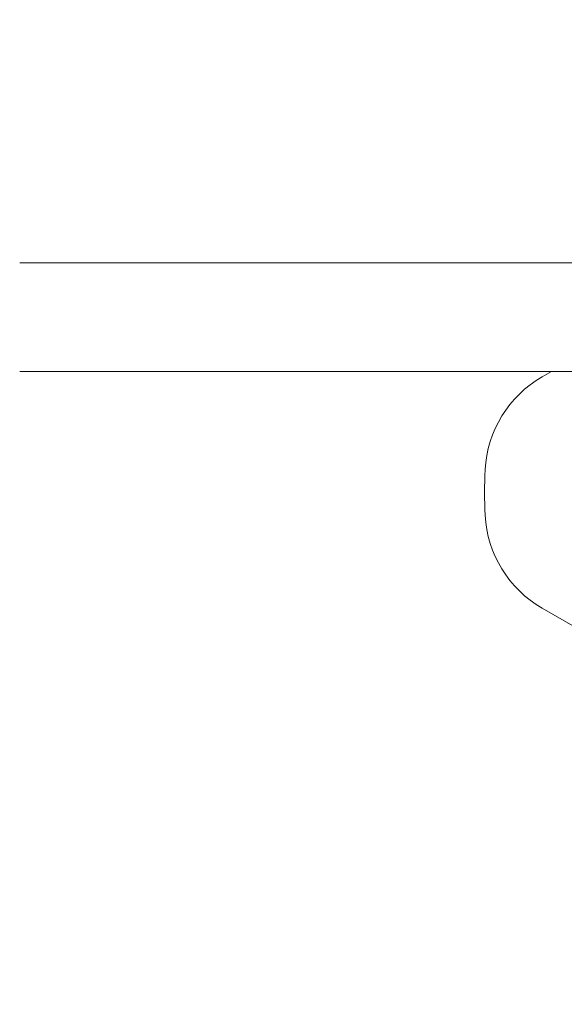
# Model space of a CAD drawing. Units: millimetres. Extents: x 2754 to 18721, y 1654 to 5296.
# Drawn here: x 5409 to 5504, y 3544 to 3716 of the extents above; entities that cross this region are included whole.
import ezdxf

# ---------------------------------------------------------------- set-up
doc = ezdxf.new("R2010")
doc.units = ezdxf.units.MM
doc.header["$MEASUREMENT"] = 0
doc.styles.get("Standard").update_dxf_attribs({"font": 'arial.ttf'})
doc.dimstyles.get("Standard").update_dxf_attribs({"dimtxt": 0.18, "dimasz": 0.18, "dimexe": 0.18, "dimexo": 0.0625, "dimgap": 0.09, "dimtad": 0, "dimtih": 1, "dimtoh": 1, "dimdec": 4, "dimzin": 0, "dimdsep": 46, "dimtxsty": 'Standard', "dimcen": 0.09, "dimadec": 0, "dimazin": 0, "dimtfac": 1, "dimtdec": 4, "dimtofl": 0, "dimtmove": 0, "dimatfit": 3, "dimfxl": 1, "dimtolj": 1, "dimtzin": 0, "dimarcsym": 0})

# ---------------------------------------------------------------- blocks, each defined once
blk = doc.blocks.new('*D1')
at = {"color": 0, "lineweight": -2, "transparency": 16777216}
for p, q in [((3081.05, 3721.96), (3081.05, 3782.14)), ((3151.05, 3781.96), (7573.38, 3781.96)), ((7643.38, 3721.96), (7643.38, 3782.14))]:
    blk.add_line(p, q, dxfattribs=at)
at = {"color": 0, "transparency": 16777216}
for points in [[(3151.05, 3793.63), (3151.05, 3770.29), (3081.05, 3781.96)], [(7573.38, 3793.63), (7573.38, 3770.29), (7643.38, 3781.96)]]:
    blk.add_solid(points, dxfattribs=at)
at = {"layer": 'Defpoints', "color": 0, "transparency": 16777216}
for p in [(7643.38, 3781.96), (7643.38, 3664.11), (3081.05, 3245.41)]:
    blk.add_point(p, dxfattribs=at)
at = {"color": 0, "lineweight": 13, "transparency": 16777216, "insert": (5362.22, 3898.55), "char_height": 150, "attachment_point": 5}
blk.add_mtext('\\A1;470', dxfattribs=at)
blk = doc.blocks.new('*D2')
at = {"color": 0, "lineweight": -2, "transparency": 16777216}
for p, q in [((3029.46, 3709.9), (2969.28, 3709.9)), ((2969.46, 3639.9), (2969.46, 1724.11)), ((3029.46, 1654.11), (2969.28, 1654.11))]:
    blk.add_line(p, q, dxfattribs=at)
at = {"color": 0, "transparency": 16777216}
for points in [[(2957.8, 3639.9), (2981.13, 3639.9), (2969.46, 3709.9)], [(2957.8, 1724.11), (2981.13, 1724.11), (2969.46, 1654.11)]]:
    blk.add_solid(points, dxfattribs=at)
at = {"layer": 'Defpoints', "color": 0, "transparency": 16777216}
for p in [(6470.19, 3709.9), (2969.46, 1654.11), (6541.23, 1654.11)]:
    blk.add_point(p, dxfattribs=at)
at = {"color": 0, "lineweight": 13, "transparency": 16777216, "insert": (2852.88, 2682.01), "char_height": 150, "attachment_point": 5, "rotation": 90}
blk.add_mtext('\\A1;200', dxfattribs=at)

msp = doc.modelspace()

# ---------------------------------------------------------------- linework, layer by layer
at = {"lineweight": 13}
for p, q in [((5558.41011, 3673.60873), (5408.97114, 3673.60873)), ((5408.97114, 3654.60873), (5558.41011, 3654.60873)), ((5500.35471, 3653.66114), (5501.99599, 3654.60873)), ((5544.07651, 3587.91353), (5500.35471, 3613.15632))]:
    msp.add_line(p, q, dxfattribs=at)
for centre, radius, start, end in [((5510.35471, 3636.34063), 20, 120, 176.9442688), ((5565.27651, 3633.40873), 75, 176.9442688, 183.0557312), ((5510.35471, 3630.47683), 20, 183.0557312, 240)]:
    msp.add_arc(centre, radius, start, end, dxfattribs=at)

# ---------------------------------------------------------------- dimensions: what is measured, and where the dimension line sits
dim = msp.add_linear_dim(base=(7643.38416, 3781.96129), p1=(3081.05291, 3245.40873), p2=(7643.38416, 3664.10873), text='470', dimstyle='Standard', override={"dimtxt": 150, "dimasz": 70, "dimgap": 40, "dimtad": 3, "dimtih": 0, "dimtoh": 0, "dimfxl": 60, "dimfxlon": 1}, dxfattribs=at)
dim.commit()
dim.dimension.update_dxf_attribs({"geometry": '*D1', "text_midpoint": (5362.21854, 3898.54724)})
dim = msp.add_linear_dim(base=(2969.46337, 1654.11095), p1=(6470.18773, 3709.90001), p2=(6541.23091, 1654.11095), angle=90, text='200', dimstyle='Standard', override={"dimtxt": 150, "dimasz": 70, "dimgap": 40, "dimtad": 3, "dimtih": 0, "dimtoh": 0, "dimfxl": 60, "dimfxlon": 1}, dxfattribs=at)
dim.commit()
dim.dimension.update_dxf_attribs({"geometry": '*D2', "text_midpoint": (2852.87743, 2682.00548)})

doc.saveas('drawing.dxf')
